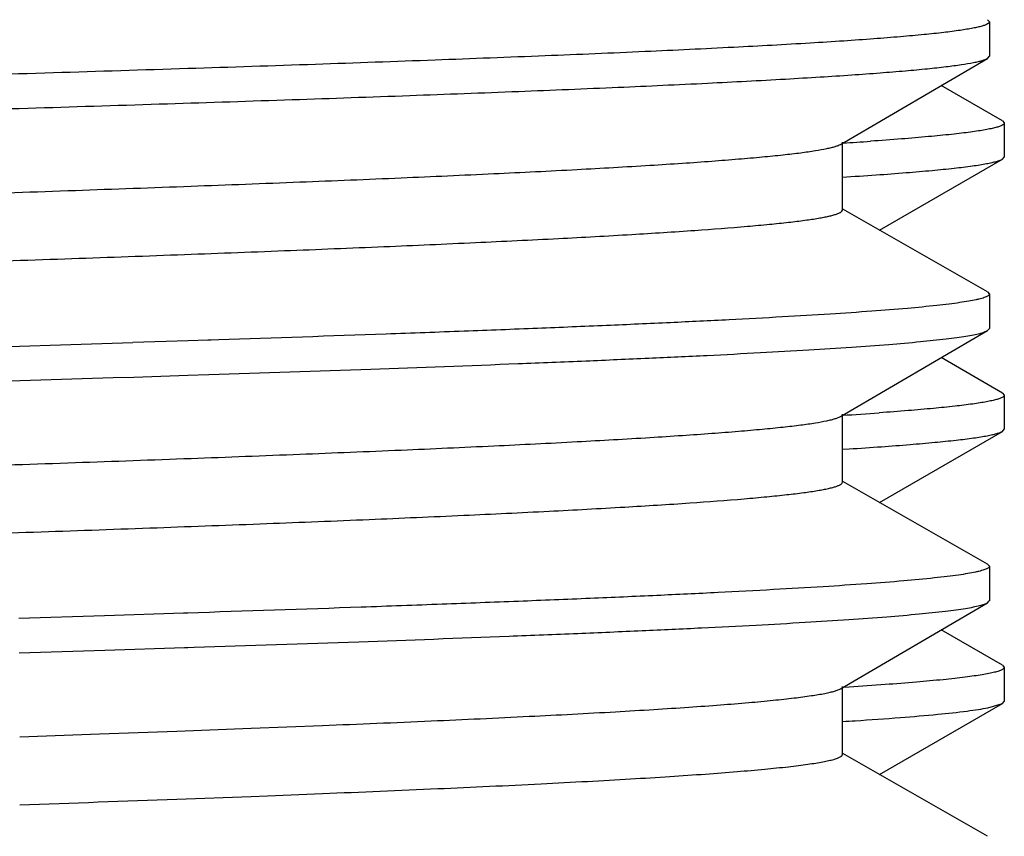
# Model space of a CAD drawing. Units: inches. Extents: x 0 to 11, y 0 to 8.5.
# Drawn here: x 5.3 to 5.4, y 5.7 to 5.8 of the extents above; entities that cross this region are included whole.
import ezdxf

# ---------------------------------------------------------------- set-up
doc = ezdxf.new("R2010")
doc.units = ezdxf.units.IN
doc.header["$LTSCALE"] = 0.605
doc.header["$MEASUREMENT"] = 0
doc.layers.add('ALL_ASSEMBLY_MEMBERS', color=7, linetype='CONTINUOUS')
doc.layers.add('ALL_FEATURES', color=7, linetype='CONTINUOUS')

msp = doc.modelspace()

# ---------------------------------------------------------------- linework, layer by layer
at = {"layer": 'ALL_ASSEMBLY_MEMBERS', "color": 7, "linetype": 'Continuous'}
for p, q in [((5.4109420711, 5.7928681998), (5.406722154700001, 5.7953076185)), ((5.4109419776, 5.792868199299999), (5.4110681946, 5.792722429199999)), ((5.4110684944, 5.7927220726), (5.4110684944, 5.790376903899999)), ((5.4024777223, 5.7853375033), (5.4109420708, 5.7902307764)), ((5.4109418738, 5.7902307768), (5.4110682059, 5.790376304)), ((5.4109420708, 5.7741182075), (5.406722172999999, 5.7765576155)), ((5.4109419764, 5.774118207100001), (5.4110682059, 5.77397148)), ((5.4110684944, 5.77397208), (5.4110684944, 5.7716268951)), ((5.4024777185, 5.7665874923), (5.4109420708, 5.7714807675)), ((5.410941982200001, 5.771480767999999), (5.4110682049, 5.7716276596)), ((5.3999362552, 5.7702434501), (5.400388464, 5.770272342999999)), ((5.4109420708, 5.7553681985), (5.406722151399999, 5.757807618999999)), ((5.4109418659, 5.755368198099999), (5.4110682049, 5.7552228354)), ((5.4110684944, 5.7552220709), (5.4110684944, 5.7528768984)), ((5.400388464, 5.7538675188), (5.399936255399999, 5.7538386259)), ((5.4109413166, 5.7527307699), (5.4110680401, 5.752876089500001)), ((5.402477729199999, 5.747837502), (5.4109420712, 5.7527307712)), ((5.409937060800001, 5.7524393988), (5.4109413166, 5.7527307699))]:
    msp.add_line(p, q, dxfattribs=at)
for centre, radius, start, end in [((5.3799578347, 6.108104395700001), 0.3173951502, 273.6121946862, 273.9558528454), ((5.3810996795, 6.0720811415), 0.3000842898, 273.596586444, 274.080160336), ((5.377458688, 6.1068032239), 0.3560200465, 273.6217794797, 273.7585322697)]:
    msp.add_arc(centre, radius, start, end, dxfattribs=at)
for points, knots in [([(5.4110681946, 5.792722429199999), (5.411068243, 5.7927089986), (5.41106075, 5.7926794364), (5.4110306574, 5.7926393364), (5.4109834658, 5.792600324199999), (5.410918730900001, 5.792561561499999), (5.4108361939, 5.7925227538), (5.410691409299999, 5.792466842000001), (5.4104636999, 5.7923993194), (5.410135184700001, 5.7923222805), (5.40973443, 5.7922448791), (5.409261734099999, 5.7921671564), (5.4087173538, 5.7920892498), (5.4081016386, 5.792011195700001), (5.4071395949, 5.7919017534), (5.4057614399, 5.7917673288), (5.403899871699999, 5.7916120347), (5.4025663177, 5.791514733500001), (5.401854233200001, 5.7914654387)], [0, 0, 0, 0, 0.0042962393, 0.0093921869, 0.0157988939, 0.0237792201, 0.033468602, 0.0449419512, 0.0733971672, 0.1093474564, 0.1528548488, 0.2039324949, 0.2625727498, 0.3287567463, 0.4024590445, 0.5722922713, 0.7716712328, 1, 1, 1, 1]), ([(5.3999242841, 5.7889927014), (5.400697461900001, 5.7890416), (5.402157352300001, 5.7891383982), (5.4042150128, 5.789291763600001), (5.406007674700001, 5.7894446272), (5.407530450199999, 5.7895969591), (5.408628168099999, 5.789729621699999), (5.4093678293, 5.7898385132), (5.4098190625, 5.7899150449), (5.4102003916, 5.7899912775), (5.4105118339, 5.790067025700001), (5.4107531613, 5.790142164600001), (5.4108882097, 5.7901997294), (5.4109418738, 5.7902307768)], [0, 0, 0, 0, 0.2091730888, 0.3950279752, 0.5570970696, 0.6949294944, 0.8082111161, 0.8555916199, 0.8967780667, 0.9317672245, 0.9605746609, 0.9832606361, 1, 1, 1, 1]), ([(5.4110682059, 5.77397148), (5.4110681074, 5.773958498200001), (5.411060860599999, 5.7739301079), (5.411032448899999, 5.773891373400001), (5.410988000700001, 5.77385363), (5.410898330599999, 5.7737985212), (5.41074117, 5.7737332363), (5.4105010485, 5.7736593689), (5.4101934885, 5.7735850402), (5.4098186978, 5.7735102312), (5.4093766876, 5.7734351573), (5.4086546099, 5.773328449299999), (5.4075854722, 5.7731983627), (5.4061047389, 5.7730489323), (5.404364226799999, 5.772898998), (5.4031172576, 5.772805021799999), (5.402451294500001, 5.7727574213)], [0, 0, 0, 0, 0.0044363944, 0.0096641229, 0.0161828696, 0.0242558619, 0.045541876, 0.0740850821, 0.1100838513, 0.1536070052, 0.2046726616, 0.2632770397, 0.4030293377, 0.5726714399, 0.7718399313, 1, 1, 1, 1]), ([(5.400388464, 5.770272342999999), (5.4011280877, 5.7703200689), (5.4025246456, 5.7704145538), (5.4044931637, 5.770564262100001), (5.4062085605, 5.7707134931), (5.4076663293, 5.7708621824), (5.4087176864, 5.7709916792), (5.4094265947, 5.7710979425), (5.409859615599999, 5.7711726587), (5.4102260608, 5.771247090499999), (5.4105259609, 5.771321070599999), (5.410759091, 5.7713944462), (5.4108898137, 5.771450584099999), (5.410941982200001, 5.771480767999999)], [0, 0, 0, 0, 0.2088523598, 0.3944320079, 0.5563042116, 0.6940458786, 0.8073337107999999, 0.8547612833, 0.8960303045, 0.9311423253, 0.9601177428000001, 0.9830161289, 1, 1, 1, 1]), ([(5.4110682049, 5.7552228354), (5.4110683444, 5.7552083151), (5.411059577100001, 5.7551759658), (5.4110246302, 5.7551328692), (5.410970057, 5.7550909469), (5.4108950611, 5.755049245199999), (5.4107993336, 5.7550074493), (5.410631037100001, 5.754947129500001), (5.410366558300001, 5.7548743831), (5.4099852162, 5.7547913389), (5.409520087200001, 5.754707897799999), (5.408971530900001, 5.7546240991), (5.4083398392, 5.7545401015), (5.407625406699999, 5.754455943), (5.4065094415, 5.754337982000001), (5.404912039, 5.754193105), (5.402756064199999, 5.7540256403), (5.4012124107, 5.753920685900001), (5.400388464, 5.7538675188)], [0, 0, 0, 0, 0.004015800900000001, 0.0088770825, 0.0151055103, 0.0229550002, 0.0325518573, 0.0439646641, 0.0723703563, 0.1083259481, 0.1518771356, 0.2030319637, 0.2617803583, 0.3281024862, 0.401971255, 0.572117977, 0.7716607874, 1, 1, 1, 1]), ([(5.4007964165, 5.7515489151), (5.4018364878, 5.7516172788), (5.4037348953, 5.7517505972), (5.40630321, 5.7519682195), (5.4080950165, 5.7521586575), (5.409243745, 5.752317478999999), (5.4097223151, 5.752397805599999), (5.409937060800001, 5.7524393988)], [0, 0, 0, 0, 0.3403379911, 0.6213736494, 0.8415966212, 0.9285778784000001, 1, 1, 1, 1])]:
    msp.add_open_spline(points, degree=3, knots=knots, dxfattribs=at)
at = {"layer": 'ALL_FEATURES', "color": 7, "linetype": 'Continuous'}
for p, q in [((5.4099068004, 5.7998367834), (5.410036961499999, 5.799687263200001)), ((5.410037244400001, 5.7996876811), (5.410037244400001, 5.797316824299999)), ((5.3997738061, 5.791248865499999), (5.4099121776, 5.797170767000001)), ((5.409912031499999, 5.7971707675), (5.410036957000001, 5.797316781699999)), ((5.3999122434, 5.7867230736), (5.3999122434, 5.7914105736)), ((5.409906908200001, 5.781086770700001), (5.3999478169, 5.7867852366)), ((5.409906773099999, 5.7810867702), (5.410036957000001, 5.7809376252)), ((5.410037244400001, 5.7809376677), (5.410037244400001, 5.778566810399999)), ((5.399773807000001, 5.7724988523), (5.4099121778, 5.778420753400001)), ((5.409912058300001, 5.778420754), (5.4100369598, 5.778567144199999)), ((5.3548357034, 5.777715157), (5.3510230042, 5.77759293)), ((5.3561948058, 5.7777593676), (5.3548357034, 5.777715157)), ((5.3564209589, 5.777766759199999), (5.3561948058, 5.7777593676)), ((5.3569489454, 5.777784055700001), (5.3564209589, 5.777766759199999)), ((5.3510990273, 5.7752244885), (5.3548113426, 5.7753435132)), ((5.3548113426, 5.7753435132), (5.3562737533, 5.7753910922)), ((5.399912244099999, 5.7679730602), (5.399912244099999, 5.772660560199999)), ((5.4099069084, 5.7623367575), (5.3999478175, 5.768035223099999)), ((5.4099067499, 5.762336757000001), (5.4100369598, 5.7621879885)), ((5.410037244400001, 5.7621876547), (5.410037244400001, 5.7598168262)), ((5.3997738077, 5.7537488689), (5.409912178300001, 5.7596707698)), ((5.409911919500001, 5.759670771000001), (5.4100368176, 5.7598166631)), ((5.3545273309, 5.758955164700001), (5.3490830951, 5.7587816613)), ((5.3548113426, 5.7589643577), (5.3545273309, 5.758955164700001)), ((5.3490830951, 5.7587816613), (5.3431877032, 5.7585988311)), ((5.3431962228, 5.756228269), (5.349094393500001, 5.756411193200001)), ((5.349094393500001, 5.756411193200001), (5.3546019896, 5.7565867565)), ((5.3546019896, 5.7565867565), (5.3548259781, 5.7565940085)), ((5.3548259781, 5.7565940085), (5.355254585, 5.7566079116)), ((5.399912244299999, 5.7492230761), (5.399912244299999, 5.7539105761)), ((5.3487435467, 5.7506409486), (5.3540700505, 5.7508338242)), ((5.3540700505, 5.7508338242), (5.359194269800001, 5.751026698)), ((5.359194269800001, 5.751026698), (5.3640948505, 5.7512195736)), ((5.3432366225, 5.750448073099999), (5.3487435467, 5.7506409486)), ((5.4099069089, 5.743586773), (5.3999478176, 5.7492852388)), ((5.3540700505, 5.7461463242), (5.359194269800001, 5.746339197999999)), ((5.359194269800001, 5.746339197999999), (5.3603095413, 5.7463822988)), ((5.3603095413, 5.7463822988), (5.3640948505, 5.7465320736))]:
    msp.add_line(p, q, dxfattribs=at)
for centre, radius, start, end in [((4.8890333597, 20.6368668527), 14.8664540473, 271.605670056, 271.7808092637), ((4.8899485889, 20.6030144557), 14.8349592193, 271.6055436099001, 271.7813484058), ((5.1796203409, 10.4930733616), 4.7501314719, 271.9739194891, 272.1046744401)]:
    msp.add_arc(centre, radius, start, end, dxfattribs=at)
for points, knots in [([(5.2120861109, 5.7964866992), (5.2123108619, 5.7965414426), (5.2128311501, 5.7966443197), (5.2137164485, 5.7967814765), (5.2148048379, 5.7969194875), (5.2160940122, 5.7970581534), (5.2175811721, 5.7971972549), (5.2199493689, 5.797393437799999), (5.223377058500001, 5.7976332115), (5.2280289681, 5.797909829), (5.2333671749, 5.7981872989), (5.239344458, 5.7984654612), (5.2459080267, 5.798744064199999), (5.2529997361, 5.7990229783), (5.2633260736, 5.7994043489), (5.277051057900001, 5.7998732691), (5.2941555719, 5.8004246888), (5.3116642489, 5.8009765126), (5.3262283163, 5.801440959), (5.3376167872, 5.8018176105), (5.3457832445, 5.8020969756), (5.353594209700001, 5.8023762361), (5.3609803708, 5.8026552699), (5.3678766144, 5.8029341073), (5.3742216537, 5.803212512899999), (5.3799596709, 5.803490510900001), (5.3850396211, 5.8037675805), (5.3894169489, 5.8040437602), (5.392606472100001, 5.8042836724), (5.394777576, 5.8044807036), (5.3961128765, 5.8046195178), (5.3972480982, 5.8047578088), (5.3980672339, 5.8048781648), (5.3986199167, 5.804976870700001), (5.3989581015, 5.8050463937), (5.3992446878, 5.805115596), (5.3994799864, 5.8051847144), (5.3996423291, 5.805244810800001), (5.3997463325, 5.805295176900001), (5.3998368587, 5.805347949500001), (5.3999120692, 5.80541472), (5.3999121659, 5.8054730865)], [0, 0, 0, 0, 0.0036874052, 0.0084478535, 0.0142793908, 0.021173898, 0.0291158816, 0.0380884136, 0.0590531159, 0.08388678210000002, 0.1123727987, 0.1442614318, 0.1792709001, 0.2170938341, 0.2573946068, 0.3439907421, 0.4360052722, 0.5301919827, 0.6232276822, 0.6682828313, 0.7118299681, 0.7534818041, 0.7928735827, 0.8296534922, 0.8635015442, 0.8941141904000001, 0.9212276898999999, 0.9445984271, 0.9640292305, 0.9722115733, 0.9793486176, 0.9854284745999999, 0.99044052, 0.9925435631999999, 0.994377342, 0.9959430056, 0.9972429326000001, 0.9982816955, 0.9987060559000001, 0.9990696037000001, 1, 1, 1, 1]), ([(5.410036961499999, 5.799687263200001), (5.410036897, 5.7996747667), (5.410030377899999, 5.799647589299999), (5.41000433, 5.7996101387), (5.409963374199999, 5.7995736366), (5.409880889199999, 5.7995204875), (5.4097360147, 5.7994574051), (5.4095145185, 5.7993860735), (5.4092308238, 5.799314305), (5.4088850997, 5.7992420913), (5.408477326, 5.799169624199999), (5.4078111212, 5.7990666295), (5.4068244211, 5.7989410612), (5.4054574128, 5.7987968115), (5.403849944, 5.798652095), (5.4020059696, 5.7985069252), (5.3999299377, 5.798361469400001), (5.3967130463, 5.798158157400001), (5.392153272000001, 5.7979085039), (5.3860671187, 5.7976193389), (5.379206342100001, 5.7973294964), (5.3716368274, 5.7970390736), (5.3634313934, 5.7967482927), (5.3546691425, 5.7964572524), (5.3454348099, 5.796166031599999), (5.335816857799999, 5.795874678500001), (5.322495952, 5.795482889500001), (5.3123908847, 5.7951942267), (5.3055997444, 5.7950001793)], [0, 0, 0, 0, 0.0003581806, 0.0007751375, 0.001289357, 0.0019218041, 0.003580346, 0.005797279399999999, 0.0085893105, 0.0119625494, 0.0159189362, 0.0204585696, 0.031283122, 0.0444235253, 0.0598559212, 0.07754142259999999, 0.0974384915, 0.1195046478, 0.1699277333, 0.2283248985, 0.2941425476, 0.3667467429, 0.4454424031000001, 0.5294749602000001, 0.6180296801, 0.7102493423, 0.8052721538, 1, 1, 1, 1]), ([(5.3055997444, 5.7926293196), (5.3121823496, 5.7928174085), (5.3219821018, 5.7930973576), (5.3349095571, 5.793476905199999), (5.3442657619, 5.7937593046), (5.3532723025, 5.7940416005), (5.3618482464, 5.7943237296), (5.369915839400001, 5.7946056712), (5.3774018401, 5.7948872823), (5.3842388333, 5.7951684775), (5.3903649699, 5.7954490697), (5.3949997724, 5.795690749299999), (5.398311004299999, 5.795886959400001), (5.4004839475, 5.7960280811), (5.402442346900001, 5.7961690193), (5.404181930499999, 5.79630968), (5.405698675599999, 5.796449964600001), (5.406989172799999, 5.7965896335), (5.4080505978, 5.796728600900001), (5.408790220499999, 5.796850209400001), (5.4092645542, 5.7969513755), (5.409534037, 5.7970209979), (5.409745141, 5.797090108300001), (5.409864054, 5.797142720399999), (5.409912031499999, 5.7971707675)], [0, 0, 0, 0, 0.1891088177, 0.2815327697, 0.3713956958, 0.457911839, 0.5402991554, 0.6178028678999999, 0.6897288962, 0.7554252331999999, 0.8143051770999999, 0.8658359512999999, 0.888701428, 0.9095597161, 0.9283670710999999, 0.9450853870999999, 0.959677206, 0.9721080798999999, 0.9823580784, 0.9904163333, 0.9936231231, 0.9962837273999999, 0.9984040858, 1, 1, 1, 1]), ([(5.2112874497, 5.7820355657), (5.2112875583, 5.782095929600001), (5.211367163, 5.7821641884), (5.2114616504, 5.7822179918), (5.2115710062, 5.7822696609), (5.211741576100001, 5.7823312595), (5.2119888531, 5.7824021141), (5.2122900887, 5.78247305), (5.2126455813, 5.782544307799999), (5.2132264194, 5.7826455), (5.2140869901, 5.782768899700001), (5.2152794188, 5.7829106954), (5.2166818384, 5.7830529879), (5.218291117200001, 5.7831956438), (5.2201034934, 5.783338583099999), (5.222912873, 5.7835384658), (5.226897206499999, 5.783783886799999), (5.2322186226, 5.7840680965), (5.2382225076, 5.7843530075), (5.2448529896, 5.784638458200001), (5.2520484917, 5.7849242772), (5.2597420319, 5.7852103433), (5.2678621302, 5.7854966062), (5.2763331923, 5.7857829935), (5.2880997384, 5.7861685212), (5.303076284599999, 5.786643692999999), (5.318092130899999, 5.7871177283), (5.3299839914, 5.7875022495), (5.3386178409, 5.787788699), (5.3469445815, 5.788075035499999), (5.3548867693, 5.7883612182), (5.362370552200001, 5.7886471899), (5.369326301699999, 5.7889328587), (5.375689389, 5.7892180997), (5.381400588200001, 5.789502752100001), (5.385727433600001, 5.7897478328), (5.388823396699999, 5.7899467529), (5.390858762300001, 5.790089911799999), (5.3926957546, 5.7902328909), (5.3943302809, 5.790375599400001), (5.3957584804, 5.7905179375), (5.396977038999999, 5.790659687000001), (5.3979832117, 5.790800766799999), (5.3986871581, 5.790924171499999), (5.3991413347, 5.7910265947), (5.3994020213, 5.791097345599999), (5.3996085183, 5.7911676374), (5.3997256853, 5.791220795399999), (5.399773684299999, 5.7912488661)], [0, 0, 0, 0, 0.0009586719999999999, 0.0013367427, 0.0017788369, 0.0028628546, 0.0042212518, 0.0058587513, 0.007777628000000001, 0.0099781775, 0.0152217061, 0.021581866, 0.029048286, 0.0376077118, 0.0472394298, 0.057920612, 0.0823374169, 0.1106353917, 0.1425527659, 0.1777951674, 0.2160349076, 0.2569183232, 0.3000647124, 0.3450745647, 0.3915286001, 0.48703575, 0.5830447276, 0.6301220499, 0.6759954071, 0.7202389128, 0.7624415709000001, 0.8022113067000001, 0.8391794719, 0.8730024703, 0.9033680355, 0.9299942340999999, 0.9418286344, 0.9526378276999999, 0.9623985709999999, 0.9710908011, 0.9786948346, 0.9851923145, 0.9905723301, 0.9948295831, 0.9965371595, 0.9979652385, 0.9991169144, 1, 1, 1, 1]), ([(5.2122635696, 5.7777778236), (5.2125075157, 5.7778316072), (5.213064941, 5.7779335613), (5.2140043457, 5.778070401), (5.2151442212, 5.7782080301), (5.21648225, 5.7783462552), (5.2180157461, 5.778484796799999), (5.2204403195, 5.778679722200001), (5.2239313851, 5.7789184086), (5.2286504443, 5.7791938742), (5.23404424, 5.779470241), (5.2400652446, 5.7797471878), (5.2466609324, 5.7800245886), (5.2537733082, 5.7803022656), (5.264105665, 5.7806816762), (5.2778136549, 5.7811483313), (5.2948721225, 5.7816973509), (5.3123059735, 5.782246739400001), (5.326793356600001, 5.7827092399), (5.338112350899999, 5.783084262899999), (5.3462233721, 5.7833623738), (5.3539781686, 5.7836403348), (5.3613088349, 5.7839181352), (5.3681509717, 5.7841956504), (5.3744447777, 5.7844728528), (5.3801348638, 5.7847494989), (5.385171671699999, 5.785025409299999), (5.3895107737, 5.7853002058), (5.392672264500001, 5.7855391343), (5.394824033300001, 5.785735244800001), (5.3961474687, 5.7858733732), (5.397272365399999, 5.7860110515), (5.3980838692, 5.786130895499999), (5.3986314574, 5.78622915), (5.3989667069, 5.786298348), (5.3992508939, 5.7863672217), (5.399484201799999, 5.7864360039), (5.399645111, 5.7864958279), (5.399748085800001, 5.7865459775), (5.399837762000001, 5.7865985475), (5.3999119202, 5.7866651511), (5.3999118976, 5.7867230738)], [0, 0, 0, 0, 0.0039858884, 0.009036958199999999, 0.0151462178, 0.0223042638, 0.0304995476, 0.0397138079, 0.06111516400000001, 0.08633133, 0.1151386971, 0.1472909734, 0.1825038505, 0.2204724268, 0.2608624861, 0.3474781058, 0.4393237258, 0.5331885788, 0.6257910097, 0.6706023655, 0.7138937083, 0.7552866124, 0.7944174209999999, 0.8309457908, 0.8645494602, 0.8949385762000001, 0.9218437623000001, 0.9450365509, 0.9643112331, 0.9724298345, 0.97951184, 0.9855417713, 0.9905117119, 0.9925979079999999, 0.9944180253, 0.9959726245, 0.9972633676999999, 0.9982942467, 0.9987151984999999, 0.9990757852, 1, 1, 1, 1]), ([(5.410036957000001, 5.7809376252), (5.410036947999999, 5.7809205283), (5.4100239463, 5.7808816928), (5.4099762665, 5.7808322191), (5.4099029015, 5.7807837559), (5.409802062000001, 5.7807354479), (5.4096734126, 5.7806869158), (5.4095165875, 5.780638240499999), (5.4093315411, 5.7805894274), (5.4090292439, 5.7805201554), (5.4085803844, 5.7804356175), (5.4079571112, 5.780338495900001), (5.4072224659, 5.780241030700001), (5.4060230725, 5.7801024638), (5.404251060700001, 5.7799337293), (5.4018033927, 5.779739744900001), (5.3989363595, 5.7795450282), (5.3956624895, 5.7793497984), (5.3919959608, 5.7791541834), (5.387952771599999, 5.7789582978), (5.3835505563, 5.778762265), (5.3788084272, 5.778566059400001), (5.3737470832, 5.778369746699999), (5.366425333, 5.778101444500001), (5.3607927106, 5.7779101808), (5.3569489454, 5.777784055700001)], [0, 0, 0, 0, 0.0009623823, 0.0021854975, 0.0038088078, 0.0058929235, 0.0084660924, 0.0115431049, 0.0151318821, 0.0192362595, 0.0289980213, 0.0408338919, 0.0547404235, 0.0707104028, 0.1087942117, 0.154929012, 0.2089180575, 0.270547593, 0.3395401081, 0.415598285, 0.4984037232, 0.5875845237, 0.682759307, 0.7835191866, 1, 1, 1, 1]), ([(5.3562737533, 5.7753910922), (5.3599906638, 5.7755125499), (5.367093157, 5.7757523899), (5.3757461093, 5.776072321699999), (5.382130517699999, 5.776331385900001), (5.3864696013, 5.77651985), (5.3904832936, 5.776708175700001), (5.3941554728, 5.7768963387), (5.3974713227, 5.7770841874), (5.400417472000001, 5.7772716951), (5.402982114299999, 5.7774586215), (5.4051549523, 5.777644739199999), (5.4067159941, 5.7778069402), (5.407761714099999, 5.7779404379), (5.4083931384, 5.7780339634), (5.4089215191, 5.778126950599999), (5.4093462748, 5.7782193965), (5.4096345275, 5.7783005971), (5.4098112704, 5.7783686342), (5.409881746, 5.7784030336), (5.409912058300001, 5.778420754)], [0, 0, 0, 0, 0.2074820737, 0.3964829654, 0.4830881624, 0.5639694543, 0.638794061, 0.7072632024, 0.7691132406, 0.8240851824, 0.8719637954999999, 0.9125744883, 0.9457513781999999, 0.9595155295000001, 0.9713868721, 0.9813614034999999, 0.9894402390000001, 0.9956359559, 0.9980410608, 1, 1, 1, 1]), ([(5.2112873327, 5.7632855622), (5.2112872292, 5.7633458877), (5.211366909, 5.7634142582), (5.2114614203, 5.763467986499999), (5.2115709172, 5.7635196596), (5.211741658, 5.7635812402), (5.2119890868, 5.7636520899), (5.2122903404, 5.7637230248), (5.212645702200001, 5.763794299), (5.2132263257, 5.7638955232), (5.2140868679, 5.7640189328), (5.2152794376, 5.7641606748), (5.216681932, 5.764302950499999), (5.2182910839, 5.7644456517), (5.220103372300001, 5.764588600700001), (5.2229127618, 5.764788425800001), (5.226897195799999, 5.7650338987), (5.2322185838, 5.765318080499999), (5.2382224859, 5.765603005700001), (5.2448529536, 5.7658884484), (5.2520484599, 5.7661742703), (5.2597419995, 5.766460335800001), (5.2678620901, 5.7667465962), (5.2763331635, 5.7670329869), (5.288099717200001, 5.767418509600001), (5.3030762857, 5.767893684700001), (5.3180921083, 5.7683677137), (5.3299839707, 5.7687522429), (5.3386177938, 5.769038683200001), (5.3469445622, 5.7693250287), (5.3548867273, 5.769611202), (5.3623705337, 5.769897181699999), (5.3693262671, 5.770182843500001), (5.375689371, 5.7704680874), (5.3814005626, 5.770752745199999), (5.3857273213, 5.7709977949), (5.3888232774, 5.771196762200001), (5.3908587501, 5.7713399032), (5.3926958488, 5.7714828488), (5.3943302728, 5.7716255785), (5.3957583574, 5.7717679592), (5.396977023200001, 5.771909690499999), (5.3979833245, 5.772050696900001), (5.3986872148, 5.7721741358), (5.399141169299999, 5.7722765857), (5.3994017496, 5.772347354600001), (5.3996082858, 5.7724176599), (5.399725553400001, 5.7724707917), (5.3997736376, 5.7724988516)], [0, 0, 0, 0, 0.0009580626, 0.0013364527, 0.0017790151, 0.0028641655, 0.0042235061, 0.0058612078, 0.0077792311, 0.009978443100000001, 0.0152208871, 0.021583016, 0.0290506656, 0.0376080437, 0.047238625, 0.0579215955, 0.0823378192, 0.1106362015, 0.1425532345, 0.1777958054, 0.216035433, 0.256918801, 0.3000652799, 0.3450749017, 0.3915291909, 0.487036343, 0.583045301, 0.6301221417, 0.6759959395999999, 0.7202389925, 0.762442044, 0.8022114094, 0.8391798709999999, 0.8730026281000001, 0.9033683512, 0.9299944746, 0.9418273512, 0.9526380563, 0.9624004737999999, 0.9710911461, 0.9786934561, 0.9851924591, 0.9905743367000001, 0.9948300508, 0.9965364862, 0.9979638867, 0.9991158331000001, 1, 1, 1, 1]), ([(5.2116965043, 5.7588760742), (5.2117741771, 5.758902479800001), (5.2119480606, 5.758953741699999), (5.212367001100001, 5.7590551817), (5.2130240261, 5.7591770202), (5.2139703793, 5.759316126), (5.2151243802, 5.7594559126), (5.2164833112, 5.759596434400001), (5.2186951338, 5.7597959397), (5.2219465886, 5.760038806900001), (5.2264105388, 5.7603182974), (5.2315923785, 5.7605987876), (5.2374452172, 5.760880137899999), (5.2439160239, 5.7611619846), (5.2509461407, 5.7614441993), (5.2584718563, 5.7617266739), (5.2664248953, 5.7620093335), (5.2776719428, 5.7623921273), (5.292233682, 5.7628637038), (5.3099384334, 5.7634221011), (5.3247058312, 5.7638917778), (5.3362796523, 5.7642727586), (5.3445949235, 5.7645555524), (5.3525566206, 5.764838221000001), (5.3600924747, 5.765120687), (5.3671342684, 5.7654029265), (5.373618016799999, 5.7656847608), (5.3794851263, 5.7659661514), (5.384682242999999, 5.7662466317), (5.3891625345, 5.766526192300001), (5.3924281019, 5.766769015), (5.3946515896, 5.7669684878), (5.396019459500001, 5.7671089936), (5.3971825013, 5.7672489598), (5.3980216951, 5.7673707949), (5.398587869, 5.7674707441), (5.3989343371, 5.7675411215), (5.3992280248, 5.767611168099999), (5.3994692229, 5.7676811303), (5.3996356629, 5.767741947999999), (5.399742358999999, 5.767792951000001), (5.3998348316, 5.7678461797), (5.399912282100001, 5.767913739500001), (5.3999122289, 5.767973060399999)], [0, 0, 0, 0, 0.0013049335, 0.0028812376, 0.0068549503, 0.0119276718, 0.0180948754, 0.025343326, 0.0336579059, 0.0534189087, 0.077203627, 0.1048012188, 0.1359629072, 0.1704080167, 0.2078254124, 0.2478762657, 0.290198825, 0.334408991, 0.4268792027, 0.5219441669, 0.6161669049, 0.6618932366, 0.7061410273000001, 0.7485088968000001, 0.7886144536, 0.8260929837000001, 0.8606078625, 0.8918442995999999, 0.9195241470000001, 0.9433944973, 0.9632471466, 0.9716082184, 0.9789034239, 0.9851185218, 0.9902405381, 0.9923891153, 0.9942629293, 0.9958629994, 0.9971914353, 0.9982525470999999, 0.9986856982, 0.99905642, 1, 1, 1, 1]), ([(5.4100369598, 5.7621879885), (5.410037031900001, 5.7621705039), (5.410023514400001, 5.7621306024), (5.4099738623, 5.7620801243), (5.4098974715, 5.7620306281), (5.4097923446, 5.7619812818), (5.4096581489, 5.7619316864), (5.409494503099999, 5.7618819431), (5.4093013787, 5.761832049600001), (5.4089858176, 5.761761233500001), (5.408517271, 5.761674819), (5.4078666625, 5.761575544299999), (5.4070997559, 5.761475916), (5.4058476935, 5.761334280900001), (5.4039982242, 5.7611618212), (5.401444135499999, 5.7609635176), (5.398453448, 5.7607644911), (5.3950398168, 5.760564932), (5.391218716799999, 5.760364964), (5.3870076451, 5.7601647436), (5.3824257763, 5.7599643623), (5.3774938794, 5.7597638033), (5.372234449, 5.7595631522), (5.3646373907, 5.7592890461), (5.3587957466, 5.7590934315), (5.3548113426, 5.7589643577)], [0, 0, 0, 0, 0.0009462358, 0.0021570145, 0.0037729885, 0.0058542523, 0.0084285451, 0.0115102071, 0.0151064535, 0.019220886, 0.0290100852, 0.0408826655, 0.0548348397, 0.0708591865, 0.1090713311, 0.1553496884, 0.2094936941, 0.2712755684, 0.3404013974, 0.4165645438, 0.4994255993, 0.5885978442, 0.6836874167, 0.7842603539, 1, 1, 1, 1]), ([(5.355254585, 5.7566079116), (5.3590372167, 5.7567307663), (5.3662683334, 5.7569733464), (5.375079599999999, 5.7572967122), (5.3815847519, 5.7575585674), (5.3860080705, 5.7577491013), (5.3901006604, 5.757939482699999), (5.3938457113, 5.7581297035), (5.3972277847, 5.7583196039), (5.4002329954, 5.7585091489), (5.402849057999999, 5.7586981038), (5.4050652426, 5.7588862366), (5.406657212000001, 5.7590502091), (5.4077234068, 5.7591851695), (5.4083669161, 5.7592797075), (5.408905120599999, 5.759373695599999), (5.409337383, 5.759467126000001), (5.409630436, 5.759549218099999), (5.4098098303, 5.759618036799999), (5.409881246799999, 5.759652834600001), (5.409911919500001, 5.759670771000001)], [0, 0, 0, 0, 0.2072202037, 0.396148692, 0.482767957, 0.5636858207, 0.6385635022999999, 0.7070919132, 0.7690027329000001, 0.8240331828, 0.8719620816, 0.9126104728, 0.9458095223999999, 0.9595789542000001, 0.9714506383, 0.9814196005, 0.9894859717, 0.9956616323999999, 0.9980545113, 1, 1, 1, 1]), ([(5.3640948505, 5.7512195736), (5.3665934246, 5.7513203589), (5.3713441895, 5.7515195282), (5.3780744847, 5.7518319204), (5.383186924199999, 5.7521007739), (5.386852097699999, 5.7523190523), (5.3892644208, 5.7524762201), (5.3914420314, 5.752633188099999), (5.393378985499999, 5.752789839199999), (5.395069775, 5.752946072), (5.396509729, 5.7531016276), (5.397694925, 5.7532563798), (5.3985211127, 5.753391786799999), (5.3990509537, 5.7535044599), (5.3993517902, 5.7535820158), (5.3995872983, 5.7536589951), (5.3997199121, 5.7537176068), (5.3997733774, 5.7537488704)], [0, 0, 0, 0, 0.2094762598, 0.3983208775, 0.5644031204, 0.6383333484, 0.7058959668000001, 0.7669110373, 0.8212238068000001, 0.8686818895999999, 0.9091488898000001, 0.9425420590000001, 0.9688030862, 0.9792504929000001, 0.9879126645999999, 0.9948116903, 1, 1, 1, 1]), ([(5.3640948505, 5.7465320736), (5.36674508, 5.7466389762), (5.3717647177, 5.746849920700001), (5.377853060700001, 5.7471351701), (5.3822795278, 5.7473664216), (5.3852412982, 5.7475337659), (5.3879501678, 5.7477009263), (5.3903975093, 5.747867919), (5.3925756755, 5.748034572100001), (5.3944777977, 5.7482007814), (5.3958869607, 5.748344639400001), (5.396871310700001, 5.748461748), (5.397501773099999, 5.7485452953), (5.398059405, 5.7486286928), (5.398543796, 5.7487118788), (5.398954510299999, 5.7487947791), (5.399291485700001, 5.7488771653), (5.399554485099999, 5.7489590437), (5.399726535599999, 5.7490314146), (5.3998245744, 5.7490924904), (5.3998731312, 5.7491343447), (5.3999040566, 5.749177316799999), (5.3999117807, 5.749208714500001), (5.3999118026, 5.7492230768)], [0, 0, 0, 0, 0.2208256357, 0.4182802197, 0.5074407438, 0.5898550847, 0.6652563141, 0.7333967744, 0.7940818114, 0.8471277962999999, 0.8923590275, 0.9120047038, 0.9296564339, 0.9453053455, 0.9589444737999999, 0.9705701089000001, 0.9801847743000001, 0.9878086101000001, 0.9934963659999999, 0.9956553054, 0.9974008334000001, 0.9988042623000001, 1, 1, 1, 1])]:
    msp.add_open_spline(points, degree=3, knots=knots, dxfattribs=at)

doc.saveas('drawing.dxf')
